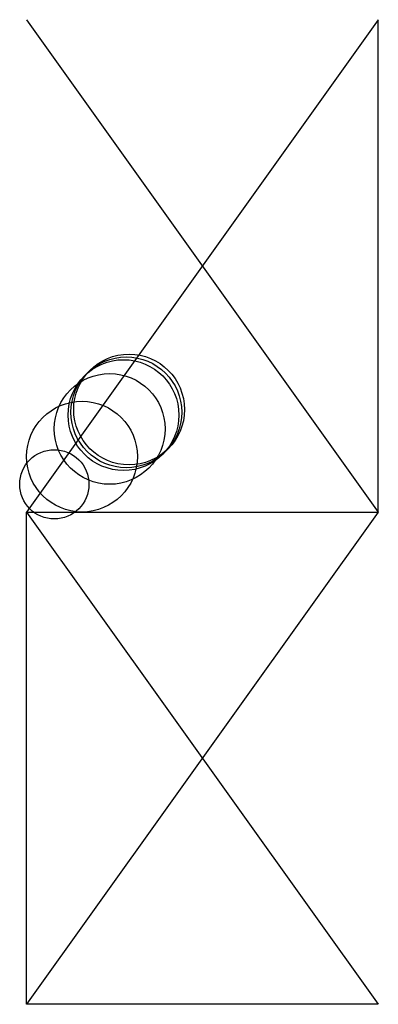
# Model space of a CAD drawing. Units: metres. Extents: x -25 to 6100, y -1778 to 7100.
import ezdxf

# ---------------------------------------------------------------- set-up
doc = ezdxf.new("R2010")
doc.units = ezdxf.units.M

msp = doc.modelspace()

# ---------------------------------------------------------------- linework, layer by layer
for p, q in [((0, 1778), (1270, 0)), ((1270, 1778), (0, 0)), ((1270, 0), (1270, 1778)), ((0, 0), (1270, 0)), ((1270, 0), (0, -1778)), ((0, -1778), (0, 0)), ((0, 0), (1270, -1778)), ((1270, -1778), (0, -1778))]:
    msp.add_line(p, q)
for centre, radius in [((370, 370), 200), ((350, 350), 200), ((360, 360), 200), ((300, 300), 200), ((200, 200), 200), ((100, 100), 125)]:
    msp.add_circle(centre, radius)

doc.saveas('drawing.dxf')
